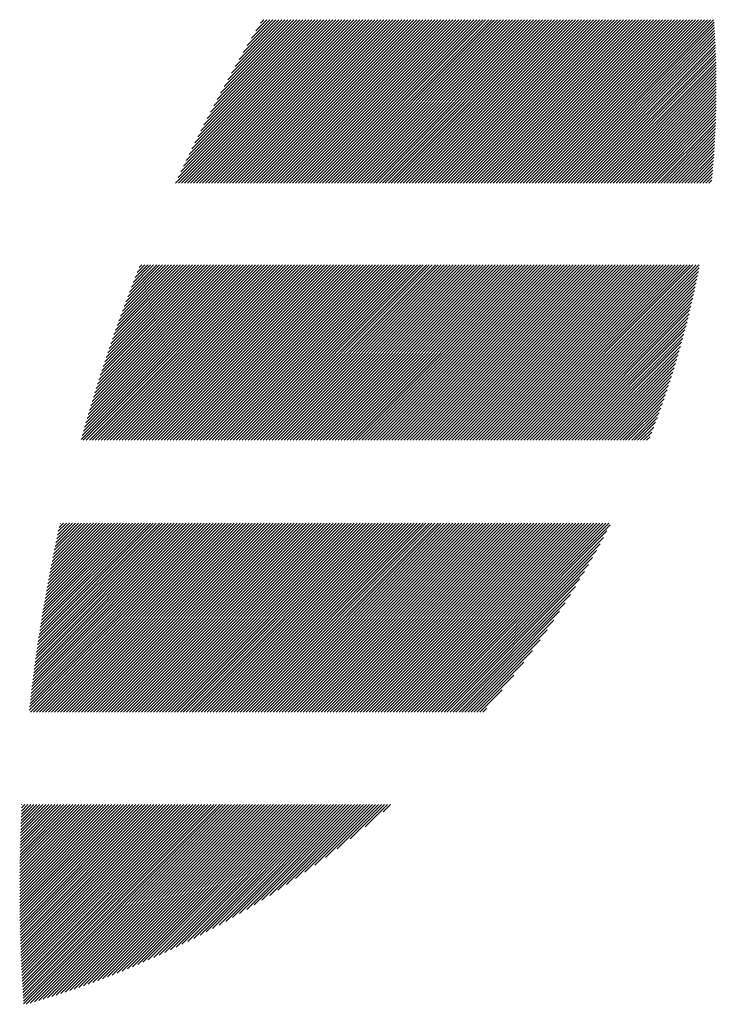
# Model space of a CAD drawing. Units: millimetres. Extents: x -446 to 394, y -306 to 317.
# Drawn here: x -405 to -383, y -244 to -213 of the extents above; entities that cross this region are included whole.
import ezdxf

# ---------------------------------------------------------------- set-up
doc = ezdxf.new("R2010")
doc.units = ezdxf.units.MM
doc.layers.add('CAXA0', color=7, linetype='Continuous', lineweight=70)
doc.layers.add('CAXA5', color=4, linetype='Continuous', lineweight=25)

# ---------------------------------------------------------------- blocks, each defined once
blk = doc.blocks.new('CAXBLOCK58')
at = {"layer": 'CAXA0', "color": 0, "linetype": 'Continuous', "lineweight": 25}
for p, q in [((-399.849, -218.228), (-394.71, -213.09)), ((-399.771, -218.057), (-394.805, -213.09)), ((-399.754, -218.228), (-394.616, -213.09)), ((-399.687, -217.878), (-394.899, -213.09)), ((-399.66, -218.228), (-394.522, -213.09)), ((-399.602, -217.699), (-394.993, -213.09)), ((-399.566, -218.228), (-394.427, -213.09)), ((-399.515, -217.517), (-395.088, -213.09)), ((-399.471, -218.228), (-394.333, -213.09)), ((-399.426, -217.334), (-395.182, -213.09)), ((-399.377, -218.228), (-394.239, -213.09)), ((-399.336, -217.15), (-395.276, -213.09)), ((-399.283, -218.228), (-394.145, -213.09)), ((-399.244, -216.963), (-395.37, -213.09)), ((-399.188, -218.228), (-394.05, -213.09)), ((-399.15, -216.775), (-395.465, -213.09)), ((-399.094, -218.228), (-393.956, -213.09)), ((-399.054, -216.585), (-395.559, -213.09)), ((-399, -218.228), (-393.862, -213.09)), ((-398.956, -216.392), (-395.653, -213.09)), ((-398.906, -218.228), (-393.767, -213.09)), ((-398.856, -216.198), (-395.748, -213.09)), ((-398.811, -218.228), (-393.673, -213.09)), ((-398.753, -216.002), (-395.842, -213.09)), ((-398.717, -218.228), (-393.579, -213.09)), ((-398.649, -215.803), (-395.936, -213.09)), ((-398.623, -218.228), (-393.484, -213.09)), ((-398.542, -215.602), (-396.031, -213.09)), ((-398.528, -218.228), (-393.39, -213.09)), ((-398.434, -218.228), (-393.296, -213.09)), ((-398.433, -215.399), (-396.125, -213.09)), ((-398.34, -218.228), (-393.202, -213.09)), ((-398.322, -215.193), (-396.219, -213.09)), ((-398.245, -218.228), (-393.107, -213.09)), ((-398.207, -214.984), (-396.313, -213.09)), ((-398.151, -218.228), (-393.013, -213.09)), ((-398.09, -214.773), (-396.408, -213.09)), ((-398.057, -218.228), (-392.919, -213.09)), ((-397.971, -214.559), (-396.502, -213.09)), ((-397.963, -218.228), (-392.824, -213.09)), ((-397.868, -218.228), (-392.73, -213.09)), ((-397.848, -214.341), (-396.596, -213.09)), ((-397.774, -218.228), (-392.636, -213.09)), ((-397.721, -214.121), (-396.691, -213.09)), ((-397.68, -218.228), (-392.541, -213.09)), ((-397.592, -213.897), (-396.785, -213.09)), ((-397.585, -218.228), (-392.447, -213.09)), ((-397.491, -218.228), (-392.353, -213.09)), ((-397.459, -213.669), (-396.879, -213.09)), ((-397.397, -218.228), (-392.259, -213.09)), ((-397.322, -213.438), (-396.974, -213.09)), ((-397.303, -218.228), (-392.164, -213.09)), ((-397.208, -218.228), (-392.07, -213.09)), ((-397.181, -213.203), (-397.068, -213.09)), ((-397.114, -218.228), (-391.976, -213.09)), ((-397.02, -218.228), (-391.881, -213.09)), ((-396.925, -218.228), (-391.787, -213.09)), ((-396.831, -218.228), (-391.693, -213.09)), ((-396.737, -218.228), (-391.598, -213.09)), ((-396.642, -218.228), (-391.504, -213.09)), ((-396.548, -218.228), (-391.41, -213.09)), ((-396.454, -218.228), (-391.316, -213.09)), ((-396.36, -218.228), (-391.221, -213.09)), ((-396.265, -218.228), (-391.127, -213.09)), ((-396.171, -218.228), (-391.033, -213.09)), ((-396.077, -218.228), (-390.938, -213.09)), ((-395.982, -218.228), (-390.844, -213.09)), ((-395.888, -218.228), (-390.75, -213.09)), ((-395.794, -218.228), (-390.656, -213.09)), ((-395.699, -218.228), (-390.561, -213.09)), ((-395.605, -218.228), (-390.467, -213.09)), ((-395.511, -218.228), (-390.373, -213.09)), ((-395.417, -218.228), (-390.278, -213.09)), ((-395.322, -218.228), (-390.184, -213.09)), ((-395.228, -218.228), (-390.09, -213.09)), ((-395.134, -218.228), (-389.995, -213.09)), ((-395.039, -218.228), (-389.901, -213.09)), ((-394.945, -218.228), (-389.807, -213.09)), ((-394.851, -218.228), (-389.713, -213.09)), ((-394.756, -218.228), (-389.618, -213.09)), ((-394.662, -218.228), (-389.524, -213.09)), ((-394.568, -218.228), (-389.43, -213.09)), ((-394.474, -218.228), (-389.335, -213.09)), ((-394.379, -218.228), (-389.241, -213.09)), ((-394.285, -218.228), (-389.147, -213.09)), ((-394.191, -218.228), (-389.052, -213.09)), ((-394.096, -218.228), (-388.958, -213.09)), ((-394.002, -218.228), (-388.864, -213.09)), ((-393.908, -218.228), (-388.77, -213.09)), ((-393.813, -218.228), (-388.675, -213.09)), ((-393.719, -218.228), (-388.581, -213.09)), ((-393.625, -218.228), (-388.487, -213.09)), ((-393.531, -218.228), (-388.392, -213.09)), ((-393.436, -218.228), (-388.298, -213.09)), ((-393.342, -218.228), (-388.204, -213.09)), ((-393.248, -218.228), (-388.109, -213.09)), ((-393.153, -218.228), (-388.015, -213.09)), ((-393.059, -218.228), (-387.921, -213.09)), ((-392.965, -218.228), (-387.827, -213.09)), ((-392.87, -218.228), (-387.732, -213.09)), ((-392.776, -218.228), (-387.638, -213.09)), ((-392.682, -218.228), (-387.544, -213.09)), ((-392.588, -218.228), (-387.449, -213.09)), ((-392.493, -218.228), (-387.355, -213.09)), ((-392.399, -218.228), (-387.261, -213.09)), ((-392.305, -218.228), (-387.166, -213.09)), ((-392.21, -218.228), (-387.072, -213.09)), ((-392.116, -218.228), (-386.978, -213.09)), ((-392.022, -218.228), (-386.884, -213.09)), ((-391.927, -218.228), (-386.789, -213.09)), ((-391.833, -218.228), (-386.695, -213.09)), ((-391.739, -218.228), (-386.601, -213.09)), ((-391.645, -218.228), (-386.506, -213.09)), ((-391.55, -218.228), (-386.412, -213.09)), ((-391.456, -218.228), (-386.318, -213.09)), ((-391.362, -218.228), (-386.223, -213.09)), ((-391.267, -218.228), (-386.129, -213.09)), ((-391.173, -218.228), (-386.035, -213.09)), ((-391.079, -218.228), (-385.941, -213.09)), ((-390.984, -218.228), (-385.846, -213.09)), ((-390.89, -218.228), (-385.752, -213.09)), ((-390.796, -218.228), (-385.658, -213.09)), ((-390.702, -218.228), (-385.563, -213.09)), ((-390.607, -218.228), (-385.469, -213.09)), ((-390.513, -218.228), (-385.375, -213.09)), ((-390.419, -218.228), (-385.28, -213.09)), ((-390.324, -218.228), (-385.186, -213.09)), ((-390.23, -218.228), (-385.092, -213.09)), ((-390.136, -218.228), (-384.998, -213.09)), ((-390.041, -218.228), (-384.903, -213.09)), ((-389.947, -218.228), (-384.809, -213.09)), ((-389.853, -218.228), (-384.715, -213.09)), ((-389.759, -218.228), (-384.62, -213.09)), ((-389.664, -218.228), (-384.526, -213.09)), ((-389.57, -218.228), (-384.432, -213.09)), ((-389.476, -218.228), (-384.337, -213.09)), ((-389.381, -218.228), (-384.243, -213.09)), ((-389.287, -218.228), (-384.149, -213.09)), ((-389.193, -218.228), (-384.055, -213.09)), ((-389.098, -218.228), (-383.96, -213.09)), ((-389.004, -218.228), (-383.866, -213.09)), ((-388.91, -218.228), (-383.772, -213.09)), ((-388.816, -218.228), (-383.677, -213.09)), ((-388.721, -218.228), (-383.583, -213.09)), ((-388.627, -218.228), (-383.489, -213.09)), ((-388.533, -218.228), (-383.394, -213.09)), ((-388.438, -218.228), (-383.3, -213.09)), ((-388.344, -218.228), (-383.206, -213.09)), ((-388.25, -218.228), (-383.112, -213.09)), ((-388.155, -218.228), (-383.017, -213.09)), ((-388.061, -218.228), (-382.923, -213.09)), ((-387.967, -218.228), (-382.901, -213.163)), ((-387.873, -218.228), (-382.895, -213.251)), ((-387.778, -218.228), (-382.89, -213.34)), ((-387.684, -218.228), (-382.884, -213.429)), ((-387.59, -218.228), (-382.879, -213.518)), ((-387.495, -218.228), (-382.874, -213.607)), ((-387.401, -218.228), (-382.869, -213.697)), ((-387.307, -218.228), (-382.865, -213.787)), ((-387.212, -218.228), (-382.861, -213.877)), ((-387.118, -218.228), (-382.857, -213.967)), ((-387.024, -218.228), (-382.853, -214.058)), ((-386.93, -218.228), (-382.85, -214.149)), ((-386.835, -218.228), (-382.847, -214.24)), ((-386.741, -218.228), (-382.844, -214.331)), ((-386.647, -218.228), (-382.841, -214.423)), ((-386.552, -218.228), (-382.839, -214.515)), ((-386.458, -218.228), (-382.837, -214.607)), ((-386.364, -218.228), (-382.835, -214.7)), ((-386.269, -218.228), (-382.834, -214.793)), ((-386.175, -218.228), (-382.833, -214.886)), ((-386.081, -218.228), (-382.832, -214.979)), ((-385.987, -218.228), (-382.831, -215.073)), ((-385.892, -218.228), (-382.831, -215.167)), ((-385.798, -218.228), (-382.831, -215.261)), ((-385.704, -218.228), (-382.831, -215.356)), ((-385.609, -218.228), (-382.832, -215.451)), ((-385.515, -218.228), (-382.833, -215.546)), ((-385.421, -218.228), (-382.834, -215.641)), ((-385.327, -218.228), (-382.835, -215.737)), ((-385.232, -218.228), (-382.837, -215.833)), ((-385.138, -218.228), (-382.839, -215.93)), ((-385.044, -218.228), (-382.842, -216.027)), ((-384.949, -218.228), (-382.845, -216.124)), ((-384.855, -218.228), (-382.848, -216.221)), ((-384.761, -218.228), (-382.851, -216.319)), ((-384.666, -218.228), (-382.855, -216.417)), ((-384.572, -218.228), (-382.859, -216.515)), ((-384.478, -218.228), (-382.863, -216.614)), ((-384.384, -218.228), (-382.868, -216.713)), ((-384.289, -218.228), (-382.873, -216.812)), ((-384.195, -218.228), (-382.879, -216.912)), ((-384.101, -218.228), (-382.885, -217.012)), ((-384.006, -218.228), (-382.891, -217.113)), ((-383.912, -218.228), (-382.897, -217.214)), ((-383.818, -218.228), (-382.904, -217.315)), ((-383.723, -218.228), (-382.912, -217.417)), ((-383.629, -218.228), (-382.919, -217.519)), ((-383.535, -218.228), (-382.927, -217.621)), ((-383.441, -218.228), (-382.936, -217.724)), ((-383.346, -218.228), (-382.945, -217.827)), ((-383.252, -218.228), (-382.954, -217.93)), ((-383.158, -218.228), (-382.964, -218.034)), ((-383.063, -218.228), (-382.974, -218.138)), ((-402.823, -226.295), (-397.332, -220.804)), ((-402.786, -226.164), (-397.427, -220.804)), ((-402.752, -226.318), (-397.238, -220.804)), ((-402.749, -226.033), (-397.521, -220.804)), ((-402.712, -225.901), (-397.615, -220.804)), ((-402.674, -225.768), (-397.71, -220.804)), ((-402.658, -226.318), (-397.144, -220.804)), ((-402.635, -225.635), (-397.804, -220.804)), ((-402.596, -225.502), (-397.898, -220.804)), ((-402.563, -226.318), (-397.049, -220.804)), ((-402.556, -225.368), (-397.992, -220.804)), ((-402.516, -225.233), (-398.087, -220.804)), ((-402.475, -225.098), (-398.181, -220.804)), ((-402.469, -226.318), (-396.955, -220.804)), ((-402.433, -224.962), (-398.275, -220.804)), ((-402.391, -224.826), (-398.37, -220.804)), ((-402.375, -226.318), (-396.861, -220.804)), ((-402.348, -224.689), (-398.464, -220.804)), ((-402.305, -224.551), (-398.558, -220.804)), ((-402.281, -226.318), (-396.767, -220.804)), ((-402.261, -224.413), (-398.653, -220.804)), ((-402.217, -224.274), (-398.747, -220.804)), ((-402.186, -226.318), (-396.672, -220.804)), ((-402.172, -224.135), (-398.841, -220.804)), ((-402.126, -223.995), (-398.935, -220.804)), ((-402.092, -226.318), (-396.578, -220.804)), ((-402.08, -223.854), (-399.03, -220.804)), ((-402.033, -223.713), (-399.124, -220.804)), ((-401.998, -226.318), (-396.484, -220.804)), ((-401.985, -223.571), (-399.218, -220.804)), ((-401.937, -223.428), (-399.313, -220.804)), ((-401.903, -226.318), (-396.389, -220.804)), ((-401.888, -223.285), (-399.407, -220.804)), ((-401.838, -223.141), (-399.501, -220.804)), ((-401.809, -226.318), (-396.295, -220.804)), ((-401.787, -222.996), (-399.596, -220.804)), ((-401.736, -222.851), (-399.69, -220.804)), ((-401.715, -226.318), (-396.201, -220.804)), ((-401.684, -222.704), (-399.784, -220.804)), ((-401.632, -222.557), (-399.878, -220.804)), ((-401.62, -226.318), (-396.106, -220.804)), ((-401.578, -222.41), (-399.973, -220.804)), ((-401.526, -226.318), (-396.012, -220.804)), ((-401.524, -222.261), (-400.067, -220.804)), ((-401.469, -222.112), (-400.161, -220.804)), ((-401.432, -226.318), (-395.918, -220.804)), ((-401.413, -221.961), (-400.256, -220.804)), ((-401.356, -221.81), (-400.35, -220.804)), ((-401.338, -226.318), (-395.824, -220.804)), ((-401.298, -221.658), (-400.444, -220.804)), ((-401.243, -226.318), (-395.729, -220.804)), ((-401.24, -221.506), (-400.539, -220.804)), ((-401.181, -221.352), (-400.633, -220.804)), ((-401.149, -226.318), (-395.635, -220.804)), ((-401.12, -221.197), (-400.727, -220.804)), ((-401.059, -221.042), (-400.821, -220.804)), ((-401.055, -226.318), (-395.541, -220.804)), ((-400.997, -220.886), (-400.916, -220.804)), ((-400.96, -226.318), (-395.446, -220.804)), ((-400.866, -226.318), (-395.352, -220.804)), ((-400.772, -226.318), (-395.258, -220.804)), ((-400.677, -226.318), (-395.163, -220.804)), ((-400.583, -226.318), (-395.069, -220.804)), ((-400.489, -226.318), (-394.975, -220.804)), ((-400.395, -226.318), (-394.881, -220.804)), ((-400.3, -226.318), (-394.786, -220.804)), ((-400.206, -226.318), (-394.692, -220.804)), ((-400.112, -226.318), (-394.598, -220.804)), ((-400.017, -226.318), (-394.503, -220.804)), ((-399.923, -226.318), (-394.409, -220.804)), ((-399.829, -226.318), (-394.315, -220.804)), ((-399.734, -226.318), (-394.22, -220.804)), ((-399.64, -226.318), (-394.126, -220.804)), ((-399.546, -226.318), (-394.032, -220.804)), ((-399.452, -226.318), (-393.938, -220.804)), ((-399.357, -226.318), (-393.843, -220.804)), ((-399.263, -226.318), (-393.749, -220.804)), ((-399.169, -226.318), (-393.655, -220.804)), ((-399.074, -226.318), (-393.56, -220.804)), ((-398.98, -226.318), (-393.466, -220.804)), ((-398.886, -226.318), (-393.372, -220.804)), ((-398.791, -226.318), (-393.277, -220.804)), ((-398.697, -226.318), (-393.183, -220.804)), ((-398.603, -226.318), (-393.089, -220.804)), ((-398.509, -226.318), (-392.995, -220.804)), ((-398.414, -226.318), (-392.9, -220.804)), ((-398.32, -226.318), (-392.806, -220.804)), ((-398.226, -226.318), (-392.712, -220.804)), ((-398.131, -226.318), (-392.617, -220.804)), ((-398.037, -226.318), (-392.523, -220.804)), ((-397.943, -226.318), (-392.429, -220.804)), ((-397.848, -226.318), (-392.334, -220.804)), ((-397.754, -226.318), (-392.24, -220.804)), ((-397.66, -226.318), (-392.146, -220.804)), ((-397.566, -226.318), (-392.052, -220.804)), ((-397.471, -226.318), (-391.957, -220.804)), ((-397.377, -226.318), (-391.863, -220.804)), ((-397.283, -226.318), (-391.769, -220.804)), ((-397.188, -226.318), (-391.674, -220.804)), ((-397.094, -226.318), (-391.58, -220.804)), ((-397, -226.318), (-391.486, -220.804)), ((-396.906, -226.318), (-391.391, -220.804)), ((-396.811, -226.318), (-391.297, -220.804)), ((-396.717, -226.318), (-391.203, -220.804)), ((-396.623, -226.318), (-391.109, -220.804)), ((-396.528, -226.318), (-391.014, -220.804)), ((-396.434, -226.318), (-390.92, -220.804)), ((-396.34, -226.318), (-390.826, -220.804)), ((-396.245, -226.318), (-390.731, -220.804)), ((-396.151, -226.318), (-390.637, -220.804)), ((-396.057, -226.318), (-390.543, -220.804)), ((-395.963, -226.318), (-390.448, -220.804)), ((-395.868, -226.318), (-390.354, -220.804)), ((-395.774, -226.318), (-390.26, -220.804)), ((-395.68, -226.318), (-390.166, -220.804)), ((-395.585, -226.318), (-390.071, -220.804)), ((-395.491, -226.318), (-389.977, -220.804)), ((-395.397, -226.318), (-389.883, -220.804)), ((-395.302, -226.318), (-389.788, -220.804)), ((-395.208, -226.318), (-389.694, -220.804)), ((-395.114, -226.318), (-389.6, -220.804)), ((-395.02, -226.318), (-389.506, -220.804)), ((-394.925, -226.318), (-389.411, -220.804)), ((-394.831, -226.318), (-389.317, -220.804)), ((-394.737, -226.318), (-389.223, -220.804)), ((-394.642, -226.318), (-389.128, -220.804)), ((-394.548, -226.318), (-389.034, -220.804)), ((-394.454, -226.318), (-388.94, -220.804)), ((-394.359, -226.318), (-388.845, -220.804)), ((-394.265, -226.318), (-388.751, -220.804)), ((-394.171, -226.318), (-388.657, -220.804)), ((-394.077, -226.318), (-388.563, -220.804)), ((-393.982, -226.318), (-388.468, -220.804)), ((-393.888, -226.318), (-388.374, -220.804)), ((-393.794, -226.318), (-388.28, -220.804)), ((-393.699, -226.318), (-388.185, -220.804)), ((-393.605, -226.318), (-388.091, -220.804)), ((-393.511, -226.318), (-387.997, -220.804)), ((-393.416, -226.318), (-387.902, -220.804)), ((-393.322, -226.318), (-387.808, -220.804)), ((-393.228, -226.318), (-387.714, -220.804)), ((-393.134, -226.318), (-387.62, -220.804)), ((-393.039, -226.318), (-387.525, -220.804)), ((-392.945, -226.318), (-387.431, -220.804)), ((-392.851, -226.318), (-387.337, -220.804)), ((-392.756, -226.318), (-387.242, -220.804)), ((-392.662, -226.318), (-387.148, -220.804)), ((-392.568, -226.318), (-387.054, -220.804)), ((-392.473, -226.318), (-386.959, -220.804)), ((-392.379, -226.318), (-386.865, -220.804)), ((-392.285, -226.318), (-386.771, -220.804)), ((-392.191, -226.318), (-386.677, -220.804)), ((-392.096, -226.318), (-386.582, -220.804)), ((-392.002, -226.318), (-386.488, -220.804)), ((-391.908, -226.318), (-386.394, -220.804)), ((-391.813, -226.318), (-386.299, -220.804)), ((-391.719, -226.318), (-386.205, -220.804)), ((-391.625, -226.318), (-386.111, -220.804)), ((-391.53, -226.318), (-386.016, -220.804)), ((-391.436, -226.318), (-385.922, -220.804)), ((-391.342, -226.318), (-385.828, -220.804)), ((-391.248, -226.318), (-385.734, -220.804)), ((-391.153, -226.318), (-385.639, -220.804)), ((-391.059, -226.318), (-385.545, -220.804)), ((-390.965, -226.318), (-385.451, -220.804)), ((-390.87, -226.318), (-385.356, -220.804)), ((-390.776, -226.318), (-385.262, -220.804)), ((-390.682, -226.318), (-385.168, -220.804)), ((-390.587, -226.318), (-385.073, -220.804)), ((-390.493, -226.318), (-384.979, -220.804)), ((-390.399, -226.318), (-384.885, -220.804)), ((-390.305, -226.318), (-384.791, -220.804)), ((-390.21, -226.318), (-384.696, -220.804)), ((-390.116, -226.318), (-384.602, -220.804)), ((-390.022, -226.318), (-384.508, -220.804)), ((-389.927, -226.318), (-384.413, -220.804)), ((-389.833, -226.318), (-384.319, -220.804)), ((-389.739, -226.318), (-384.225, -220.804)), ((-389.644, -226.318), (-384.13, -220.804)), ((-389.55, -226.318), (-384.036, -220.804)), ((-389.456, -226.318), (-383.942, -220.804)), ((-389.362, -226.318), (-383.848, -220.804)), ((-389.267, -226.318), (-383.753, -220.804)), ((-389.173, -226.318), (-383.659, -220.804)), ((-389.079, -226.318), (-383.565, -220.804)), ((-388.984, -226.318), (-383.47, -220.804)), ((-388.89, -226.318), (-383.376, -220.804)), ((-388.796, -226.318), (-383.373, -220.896)), ((-388.701, -226.318), (-383.396, -221.013)), ((-388.607, -226.318), (-383.42, -221.131)), ((-388.513, -226.318), (-383.444, -221.249)), ((-388.419, -226.318), (-383.468, -221.368)), ((-388.324, -226.318), (-383.494, -221.487)), ((-388.23, -226.318), (-383.519, -221.608)), ((-388.136, -226.318), (-383.546, -221.729)), ((-388.041, -226.318), (-383.573, -221.85)), ((-387.947, -226.318), (-383.601, -221.973)), ((-387.853, -226.318), (-383.63, -222.096)), ((-387.758, -226.318), (-383.66, -222.219)), ((-387.664, -226.318), (-383.69, -222.344)), ((-387.57, -226.318), (-383.721, -222.469)), ((-387.476, -226.318), (-383.752, -222.595)), ((-387.381, -226.318), (-383.785, -222.722)), ((-387.287, -226.318), (-383.818, -222.849)), ((-387.193, -226.318), (-383.852, -222.978)), ((-387.098, -226.318), (-383.887, -223.107)), ((-387.004, -226.318), (-383.923, -223.237)), ((-386.91, -226.318), (-383.959, -223.368)), ((-386.815, -226.318), (-383.997, -223.5)), ((-386.721, -226.318), (-384.035, -223.632)), ((-386.627, -226.318), (-384.075, -223.766)), ((-386.533, -226.318), (-384.115, -223.901)), ((-386.438, -226.318), (-384.156, -224.036)), ((-386.344, -226.318), (-384.199, -224.173)), ((-386.25, -226.318), (-384.242, -224.311)), ((-386.155, -226.318), (-384.287, -224.45)), ((-386.061, -226.318), (-384.332, -224.59)), ((-385.967, -226.318), (-384.379, -224.731)), ((-385.872, -226.318), (-384.427, -224.873)), ((-385.778, -226.318), (-384.476, -225.016)), ((-385.684, -226.318), (-384.527, -225.161)), ((-385.59, -226.318), (-384.578, -225.307)), ((-385.495, -226.318), (-384.632, -225.454)), ((-385.401, -226.318), (-384.686, -225.603)), ((-385.307, -226.318), (-384.742, -225.753)), ((-385.212, -226.318), (-384.799, -225.905)), ((-385.118, -226.318), (-384.858, -226.058)), ((-385.024, -226.318), (-384.918, -226.213)), ((-404.454, -234.809), (-398.569, -228.924)), ((-404.442, -234.704), (-398.663, -228.924)), ((-404.43, -234.598), (-398.757, -228.924)), ((-404.418, -234.491), (-398.852, -228.924)), ((-404.414, -234.864), (-398.474, -228.924)), ((-404.406, -234.385), (-398.946, -228.924)), ((-404.394, -234.278), (-399.04, -228.924)), ((-404.381, -234.171), (-399.134, -228.924)), ((-404.368, -234.064), (-399.229, -228.924)), ((-404.355, -233.956), (-399.323, -228.924)), ((-404.341, -233.848), (-399.417, -228.924)), ((-404.328, -233.74), (-399.512, -228.924)), ((-404.32, -234.864), (-398.38, -228.924)), ((-404.314, -233.632), (-399.606, -228.924)), ((-404.3, -233.524), (-399.7, -228.924)), ((-404.285, -233.415), (-399.795, -228.924)), ((-404.27, -233.306), (-399.889, -228.924)), ((-404.255, -233.196), (-399.983, -228.924)), ((-404.24, -233.087), (-400.077, -228.924)), ((-404.226, -234.864), (-398.286, -228.924)), ((-404.224, -232.977), (-400.172, -228.924)), ((-404.208, -232.867), (-400.266, -228.924)), ((-404.192, -232.756), (-400.36, -228.924)), ((-404.176, -232.646), (-400.455, -228.924)), ((-404.159, -232.535), (-400.549, -228.924)), ((-404.142, -232.423), (-400.643, -228.924)), ((-404.131, -234.864), (-398.191, -228.924)), ((-404.125, -232.312), (-400.737, -228.924)), ((-404.107, -232.2), (-400.832, -228.924)), ((-404.089, -232.088), (-400.926, -228.924)), ((-404.071, -231.975), (-401.02, -228.924)), ((-404.053, -231.862), (-401.115, -228.924)), ((-404.037, -234.864), (-398.097, -228.924)), ((-404.034, -231.749), (-401.209, -228.924)), ((-404.015, -231.636), (-401.303, -228.924)), ((-403.996, -231.522), (-401.398, -228.924)), ((-403.976, -231.408), (-401.492, -228.924)), ((-403.956, -231.294), (-401.586, -228.924)), ((-403.943, -234.864), (-398.003, -228.924)), ((-403.936, -231.18), (-401.68, -228.924)), ((-403.915, -231.065), (-401.775, -228.924)), ((-403.894, -230.949), (-401.869, -228.924)), ((-403.873, -230.834), (-401.963, -228.924)), ((-403.851, -230.718), (-402.058, -228.924)), ((-403.848, -234.864), (-397.909, -228.924)), ((-403.829, -230.602), (-402.152, -228.924)), ((-403.807, -230.485), (-402.246, -228.924)), ((-403.784, -230.368), (-402.341, -228.924)), ((-403.761, -230.251), (-402.435, -228.924)), ((-403.754, -234.864), (-397.814, -228.924)), ((-403.738, -230.133), (-402.529, -228.924)), ((-403.715, -230.015), (-402.623, -228.924)), ((-403.691, -229.897), (-402.718, -228.924)), ((-403.666, -229.778), (-402.812, -228.924)), ((-403.66, -234.864), (-397.72, -228.924)), ((-403.642, -229.659), (-402.906, -228.924)), ((-403.616, -229.54), (-403.001, -228.924)), ((-403.591, -229.42), (-403.095, -228.924)), ((-403.566, -234.864), (-397.626, -228.924)), ((-403.565, -229.3), (-403.189, -228.924)), ((-403.539, -229.18), (-403.284, -228.924)), ((-403.513, -229.059), (-403.378, -228.924)), ((-403.486, -228.938), (-403.472, -228.924)), ((-403.471, -234.864), (-397.531, -228.924)), ((-403.377, -234.864), (-397.437, -228.924)), ((-403.283, -234.864), (-397.343, -228.924)), ((-403.188, -234.864), (-397.248, -228.924)), ((-403.094, -234.864), (-397.154, -228.924)), ((-403, -234.864), (-397.06, -228.924)), ((-402.905, -234.864), (-396.966, -228.924)), ((-402.811, -234.864), (-396.871, -228.924)), ((-402.717, -234.864), (-396.777, -228.924)), ((-402.623, -234.864), (-396.683, -228.924)), ((-402.528, -234.864), (-396.588, -228.924)), ((-402.434, -234.864), (-396.494, -228.924)), ((-402.34, -234.864), (-396.4, -228.924)), ((-402.245, -234.864), (-396.305, -228.924)), ((-402.151, -234.864), (-396.211, -228.924)), ((-402.057, -234.864), (-396.117, -228.924)), ((-401.962, -234.864), (-396.023, -228.924)), ((-401.868, -234.864), (-395.928, -228.924)), ((-401.774, -234.864), (-395.834, -228.924)), ((-401.68, -234.864), (-395.74, -228.924)), ((-401.585, -234.864), (-395.645, -228.924)), ((-401.491, -234.864), (-395.551, -228.924)), ((-401.397, -234.864), (-395.457, -228.924)), ((-401.302, -234.864), (-395.362, -228.924)), ((-401.208, -234.864), (-395.268, -228.924)), ((-401.114, -234.864), (-395.174, -228.924)), ((-401.019, -234.864), (-395.08, -228.924)), ((-400.925, -234.864), (-394.985, -228.924)), ((-400.831, -234.864), (-394.891, -228.924)), ((-400.737, -234.864), (-394.797, -228.924)), ((-400.642, -234.864), (-394.702, -228.924)), ((-400.548, -234.864), (-394.608, -228.924)), ((-400.454, -234.864), (-394.514, -228.924)), ((-400.359, -234.864), (-394.419, -228.924)), ((-400.265, -234.864), (-394.325, -228.924)), ((-400.171, -234.864), (-394.231, -228.924)), ((-400.076, -234.864), (-394.137, -228.924)), ((-399.982, -234.864), (-394.042, -228.924)), ((-399.888, -234.864), (-393.948, -228.924)), ((-399.794, -234.864), (-393.854, -228.924)), ((-399.699, -234.864), (-393.759, -228.924)), ((-399.605, -234.864), (-393.665, -228.924)), ((-399.511, -234.864), (-393.571, -228.924)), ((-399.416, -234.864), (-393.476, -228.924)), ((-399.322, -234.864), (-393.382, -228.924)), ((-399.228, -234.864), (-393.288, -228.924)), ((-399.133, -234.864), (-393.194, -228.924)), ((-399.039, -234.864), (-393.099, -228.924)), ((-398.945, -234.864), (-393.005, -228.924)), ((-398.851, -234.864), (-392.911, -228.924)), ((-398.756, -234.864), (-392.816, -228.924)), ((-398.662, -234.864), (-392.722, -228.924)), ((-398.568, -234.864), (-392.628, -228.924)), ((-398.473, -234.864), (-392.533, -228.924)), ((-398.379, -234.864), (-392.439, -228.924)), ((-398.285, -234.864), (-392.345, -228.924)), ((-398.19, -234.864), (-392.251, -228.924)), ((-398.096, -234.864), (-392.156, -228.924)), ((-398.002, -234.864), (-392.062, -228.924)), ((-397.908, -234.864), (-391.968, -228.924)), ((-397.813, -234.864), (-391.873, -228.924)), ((-397.719, -234.864), (-391.779, -228.924)), ((-397.625, -234.864), (-391.685, -228.924)), ((-397.53, -234.864), (-391.59, -228.924)), ((-397.436, -234.864), (-391.496, -228.924)), ((-397.342, -234.864), (-391.402, -228.924)), ((-397.247, -234.864), (-391.308, -228.924)), ((-397.153, -234.864), (-391.213, -228.924)), ((-397.059, -234.864), (-391.119, -228.924)), ((-396.965, -234.864), (-391.025, -228.924)), ((-396.87, -234.864), (-390.93, -228.924)), ((-396.776, -234.864), (-390.836, -228.924)), ((-396.682, -234.864), (-390.742, -228.924)), ((-396.587, -234.864), (-390.647, -228.924)), ((-396.493, -234.864), (-390.553, -228.924)), ((-396.399, -234.864), (-390.459, -228.924)), ((-396.304, -234.864), (-390.365, -228.924)), ((-396.21, -234.864), (-390.27, -228.924)), ((-396.116, -234.864), (-390.176, -228.924)), ((-396.022, -234.864), (-390.082, -228.924)), ((-395.927, -234.864), (-389.987, -228.924)), ((-395.833, -234.864), (-389.893, -228.924)), ((-395.739, -234.864), (-389.799, -228.924)), ((-395.644, -234.864), (-389.704, -228.924)), ((-395.55, -234.864), (-389.61, -228.924)), ((-395.456, -234.864), (-389.516, -228.924)), ((-395.361, -234.864), (-389.422, -228.924)), ((-395.267, -234.864), (-389.327, -228.924)), ((-395.173, -234.864), (-389.233, -228.924)), ((-395.079, -234.864), (-389.139, -228.924)), ((-394.984, -234.864), (-389.044, -228.924)), ((-394.89, -234.864), (-388.95, -228.924)), ((-394.796, -234.864), (-388.856, -228.924)), ((-394.701, -234.864), (-388.761, -228.924)), ((-394.607, -234.864), (-388.667, -228.924)), ((-394.513, -234.864), (-388.573, -228.924)), ((-394.418, -234.864), (-388.479, -228.924)), ((-394.324, -234.864), (-388.384, -228.924)), ((-394.23, -234.864), (-388.29, -228.924)), ((-394.136, -234.864), (-388.196, -228.924)), ((-394.041, -234.864), (-388.101, -228.924)), ((-393.947, -234.864), (-388.007, -228.924)), ((-393.853, -234.864), (-387.913, -228.924)), ((-393.758, -234.864), (-387.819, -228.924)), ((-393.664, -234.864), (-387.724, -228.924)), ((-393.57, -234.864), (-387.63, -228.924)), ((-393.475, -234.864), (-387.536, -228.924)), ((-393.381, -234.864), (-387.441, -228.924)), ((-393.287, -234.864), (-387.347, -228.924)), ((-393.193, -234.864), (-387.253, -228.924)), ((-393.098, -234.864), (-387.158, -228.924)), ((-393.004, -234.864), (-387.064, -228.924)), ((-392.91, -234.864), (-386.97, -228.924)), ((-392.815, -234.864), (-386.876, -228.924)), ((-392.721, -234.864), (-386.781, -228.924)), ((-392.627, -234.864), (-386.687, -228.924)), ((-392.533, -234.864), (-386.593, -228.924)), ((-392.438, -234.864), (-386.498, -228.924)), ((-392.344, -234.864), (-386.404, -228.924)), ((-392.25, -234.864), (-386.31, -228.924)), ((-392.155, -234.864), (-386.215, -228.924)), ((-392.061, -234.864), (-386.17, -228.974)), ((-391.967, -234.864), (-386.273, -229.17)), ((-391.872, -234.864), (-386.379, -229.371)), ((-391.778, -234.864), (-386.49, -229.576)), ((-391.684, -234.864), (-386.605, -229.786)), ((-391.59, -234.864), (-386.726, -230)), ((-391.495, -234.864), (-386.852, -230.221)), ((-391.401, -234.864), (-386.984, -230.447)), ((-391.307, -234.864), (-387.122, -230.68)), ((-391.212, -234.864), (-387.268, -230.92)), ((-391.118, -234.864), (-387.423, -231.169)), ((-391.024, -234.864), (-387.587, -231.427)), ((-390.929, -234.864), (-387.762, -231.696)), ((-390.835, -234.864), (-387.949, -231.978)), ((-390.741, -234.864), (-388.151, -232.275)), ((-390.647, -234.864), (-388.372, -232.59)), ((-390.552, -234.864), (-388.615, -232.927)), ((-390.458, -234.864), (-388.888, -233.294)), ((-390.364, -234.864), (-389.201, -233.701)), ((-390.269, -234.864), (-389.574, -234.169)), ((-390.175, -234.864), (-390.053, -234.742)), ((-404.755, -240.203), (-402.328, -237.776)), ((-404.755, -240.297), (-402.233, -237.776)), ((-404.755, -240.392), (-402.139, -237.776)), ((-404.755, -240.486), (-402.045, -237.776)), ((-404.755, -240.58), (-401.951, -237.776)), ((-404.755, -240.674), (-401.856, -237.776)), ((-404.754, -240.013), (-402.516, -237.776)), ((-404.754, -240.108), (-402.422, -237.776)), ((-404.754, -240.768), (-401.762, -237.776)), ((-404.754, -240.862), (-401.668, -237.776)), ((-404.753, -239.918), (-402.611, -237.776)), ((-404.753, -240.955), (-401.573, -237.776)), ((-404.752, -239.822), (-402.705, -237.776)), ((-404.752, -241.048), (-401.479, -237.776)), ((-404.751, -241.142), (-401.385, -237.776)), ((-404.75, -239.727), (-402.799, -237.776)), ((-404.749, -239.631), (-402.894, -237.776)), ((-404.749, -241.235), (-401.29, -237.776)), ((-404.748, -241.327), (-401.196, -237.776)), ((-404.747, -239.535), (-402.988, -237.776)), ((-404.746, -239.439), (-403.082, -237.776)), ((-404.746, -241.42), (-401.102, -237.776)), ((-404.744, -239.343), (-403.176, -237.776)), ((-404.744, -241.513), (-401.008, -237.776)), ((-404.743, -241.605), (-400.913, -237.776)), ((-404.742, -239.247), (-403.271, -237.776)), ((-404.74, -241.697), (-400.819, -237.776)), ((-404.739, -239.15), (-403.365, -237.776)), ((-404.738, -241.789), (-400.725, -237.776)), ((-404.737, -239.053), (-403.459, -237.776)), ((-404.736, -241.881), (-400.63, -237.776)), ((-404.734, -238.956), (-403.554, -237.776)), ((-404.733, -241.973), (-400.536, -237.776)), ((-404.731, -238.859), (-403.648, -237.776)), ((-404.73, -242.064), (-400.442, -237.776)), ((-404.728, -238.762), (-403.742, -237.776)), ((-404.728, -242.156), (-400.347, -237.776)), ((-404.725, -238.664), (-403.837, -237.776)), ((-404.724, -242.247), (-400.253, -237.776)), ((-404.722, -238.567), (-403.931, -237.776)), ((-404.721, -242.338), (-400.159, -237.776)), ((-404.718, -238.469), (-404.025, -237.776)), ((-404.718, -242.429), (-400.065, -237.776)), ((-404.715, -238.371), (-404.119, -237.776)), ((-404.714, -242.52), (-399.97, -237.776)), ((-404.711, -238.272), (-404.214, -237.776)), ((-404.711, -242.61), (-399.876, -237.776)), ((-404.707, -242.701), (-399.782, -237.776)), ((-404.706, -238.174), (-404.308, -237.776)), ((-404.703, -242.791), (-399.687, -237.776)), ((-404.702, -238.075), (-404.402, -237.776)), ((-404.699, -242.881), (-399.593, -237.776)), ((-404.698, -237.977), (-404.497, -237.776)), ((-404.695, -242.972), (-399.499, -237.776)), ((-404.693, -237.878), (-404.591, -237.776)), ((-404.69, -243.061), (-399.404, -237.776)), ((-404.688, -237.778), (-404.685, -237.776)), ((-404.686, -243.151), (-399.31, -237.776)), ((-404.681, -243.241), (-399.216, -237.776)), ((-404.676, -243.33), (-399.122, -237.776)), ((-404.671, -243.42), (-399.027, -237.776)), ((-404.666, -243.509), (-398.933, -237.776)), ((-404.661, -243.598), (-398.839, -237.776)), ((-404.656, -243.687), (-398.744, -237.776)), ((-404.65, -243.776), (-398.65, -237.776)), ((-404.644, -243.864), (-398.556, -237.776)), ((-404.639, -243.953), (-398.461, -237.776)), ((-404.633, -244.041), (-398.367, -237.776)), ((-404.554, -244.056), (-398.273, -237.776)), ((-404.421, -244.018), (-398.179, -237.776)), ((-404.287, -243.979), (-398.084, -237.776)), ((-404.153, -243.938), (-397.99, -237.776)), ((-404.017, -243.897), (-397.896, -237.776)), ((-403.88, -243.854), (-397.801, -237.776)), ((-403.743, -243.811), (-397.707, -237.776)), ((-403.604, -243.767), (-397.613, -237.776)), ((-403.464, -243.721), (-397.518, -237.776)), ((-403.323, -243.674), (-397.424, -237.776)), ((-403.18, -243.626), (-397.33, -237.776)), ((-403.037, -243.577), (-397.236, -237.776)), ((-402.892, -243.527), (-397.141, -237.776)), ((-402.746, -243.475), (-397.047, -237.776)), ((-402.599, -243.422), (-396.953, -237.776)), ((-402.45, -243.367), (-396.858, -237.776)), ((-402.3, -243.311), (-396.764, -237.776)), ((-402.148, -243.254), (-396.67, -237.776)), ((-401.995, -243.195), (-396.575, -237.776)), ((-401.84, -243.135), (-396.481, -237.776)), ((-401.684, -243.073), (-396.387, -237.776)), ((-401.526, -243.009), (-396.293, -237.776)), ((-401.366, -242.943), (-396.198, -237.776)), ((-401.204, -242.876), (-396.104, -237.776)), ((-401.04, -242.806), (-396.01, -237.776)), ((-400.875, -242.735), (-395.915, -237.776)), ((-400.707, -242.661), (-395.821, -237.776)), ((-400.537, -242.585), (-395.727, -237.776)), ((-400.364, -242.507), (-395.632, -237.776)), ((-400.189, -242.427), (-395.538, -237.776)), ((-400.012, -242.343), (-395.444, -237.776)), ((-399.831, -242.257), (-395.35, -237.776)), ((-399.648, -242.169), (-395.255, -237.776)), ((-399.462, -242.077), (-395.161, -237.776)), ((-399.273, -241.982), (-395.067, -237.776)), ((-399.08, -241.883), (-394.972, -237.776)), ((-398.883, -241.78), (-394.878, -237.776)), ((-398.682, -241.674), (-394.784, -237.776)), ((-398.477, -241.563), (-394.69, -237.776)), ((-398.268, -241.448), (-394.595, -237.776)), ((-398.053, -241.328), (-394.501, -237.776)), ((-397.833, -241.202), (-394.407, -237.776)), ((-397.606, -241.07), (-394.312, -237.776)), ((-397.373, -240.931), (-394.218, -237.776)), ((-397.133, -240.785), (-394.124, -237.776)), ((-396.884, -240.631), (-394.029, -237.776)), ((-396.626, -240.467), (-393.935, -237.776)), ((-396.357, -240.292), (-393.841, -237.776)), ((-396.075, -240.104), (-393.747, -237.776)), ((-395.778, -239.902), (-393.652, -237.776)), ((-395.464, -239.681), (-393.558, -237.776)), ((-395.126, -239.438), (-393.464, -237.776)), ((-394.759, -239.165), (-393.369, -237.776)), ((-394.352, -238.853), (-393.275, -237.776)), ((-393.885, -238.48), (-393.181, -237.776)), ((-393.311, -238), (-393.086, -237.776))]:
    blk.add_line(p, q, dxfattribs=at)

msp = doc.modelspace()

# ---------------------------------------------------------------- block references
at = {"layer": 'CAXA5', "color": 1}
msp.add_blockref('CAXBLOCK58', (0, 0), dxfattribs=at)

doc.saveas('drawing.dxf')
